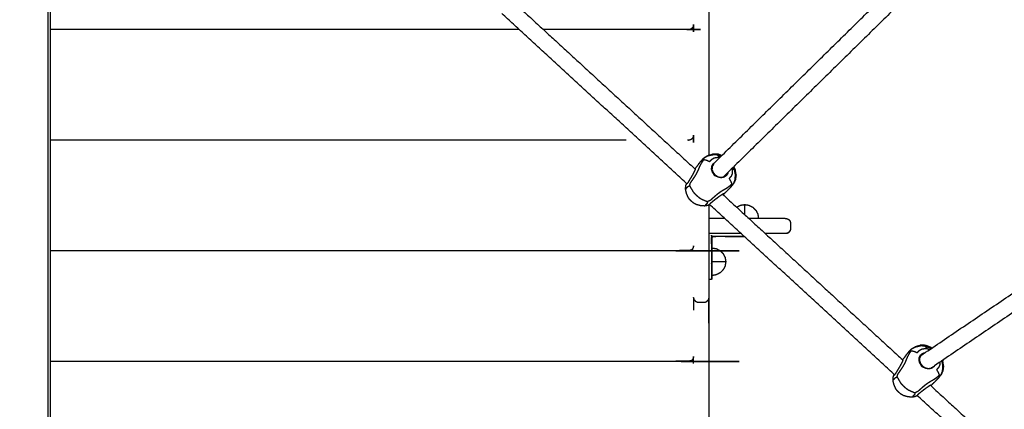
# Model space of a CAD drawing. Units: millimetres. Extents: x 101092 to 137833, y -67662 to -41019.
# Drawn here: x 131596 to 132561, y -46275 to -45894 of the extents above; entities that cross this region are included whole.
import ezdxf

# ---------------------------------------------------------------- set-up
doc = ezdxf.new("R2010")
doc.units = ezdxf.units.MM

msp = doc.modelspace()

# ---------------------------------------------------------------- linework, layer by layer
at = {"color": 7, "linetype": 'Continuous', "lineweight": 25}
for points, knots in [([(131621.25, -45598.49), (131621.5, -45598.49), (131621.75, -45598.49), (131623, -45598.49), (131624.25, -45598.49), (131625, -45598.49), (131625.75, -45598.49), (131626, -45598.49), (131626.25, -45598.49), (131626.25, -46178.49), (131626.25, -46758.49), (131626, -46758.49), (131625.75, -46758.49), (131625, -46758.49), (131624.25, -46758.49), (131623, -46758.49), (131621.75, -46758.49), (131620, -46758.49), (131618.25, -46758.49), (131566.25, -46758.49), (131514.25, -46758.49), (131512.5, -46758.49), (131510.75, -46758.49), (131509.5, -46758.49), (131508.25, -46758.49), (131507.5, -46758.49), (131506.75, -46758.49), (131506.5, -46758.49), (131506.25, -46758.49), (131506.25, -46178.49), (131506.25, -45598.49)], [18.858182, 18.858182, 18.858182, 19, 19, 20, 20, 21, 21, 22, 22, 23, 23, 24, 24, 25, 25, 26, 26, 27, 27, 28, 28, 29, 29, 30, 30, 31, 31, 32, 32, 32.999999, 32.999999, 32.999999]), ([(132271.25, -45585.68), (132271.25, -45592.09), (132271.25, -45598.49), (132271.25, -45812.6), (132271.25, -46026.7)], [2.9774168, 2.9774168, 2.9774168, 3, 3, 3.7545417, 3.7545417, 3.7545417]), ([(132271.25, -45585.68), (132271.25, -45592.09), (132271.25, -45598.49), (132271.25, -45812.6), (132271.25, -46026.7)], [2.9774168, 2.9774168, 2.9774168, 3, 3, 3.7545417, 3.7545417, 3.7545417]), ([(132256.26, -45898.87), (132256.07, -45899.7), (132255.88, -45900.53), (132255.71, -45900.93), (132255.55, -45901.34), (132255.09, -45901.94), (132254.63, -45902.54), (132253.85, -45903.02), (132253.07, -45903.49), (132252.16, -45903.66), (132251.26, -45903.83), (132180.21, -45903.83), (132109.16, -45903.83)], [0, 0, 0, 1, 1, 2, 2, 3, 3, 4, 4, 5, 5, 5.074394, 5.074394, 5.074394]), ([(132256.25, -46007.15), (132256.06, -46007.97), (132255.88, -46008.78), (132255.71, -46009.19), (132255.55, -46009.59), (132255.09, -46010.2), (132254.63, -46010.8), (132253.85, -46011.27), (132253.07, -46011.75), (132252.16, -46011.91), (132251.26, -46012.08), (132250.75, -46012.08), (132250.25, -46012.08)], [0.018161, 0.018161, 0.018161, 1, 1, 2, 2, 3, 3, 4, 4, 5, 5, 5.000527, 5.000527, 5.000527]), ([(132267.02, -46028.86), (132267.04, -46028.87), (132267.06, -46028.89), (132268.69, -46027.92), (132270.32, -46026.95), (132272.61, -46026.33), (132274.9, -46025.71), (132274.92, -46025.69), (132274.94, -46025.66)], [0, 0, 0, 1, 1, 2, 2, 3, 3, 4, 4, 4]), ([(132283.78, -46027.17), (132281.99, -46026.46), (132280.21, -46025.74), (132277.57, -46025.7), (132274.94, -46025.66)], [1.318361, 1.318361, 1.318361, 2, 2, 3, 3, 3]), ([(132283.78, -46027.17), (132281.99, -46026.46), (132280.21, -46025.74), (132277.57, -46025.7), (132274.94, -46025.66)], [1.318361, 1.318361, 1.318361, 2, 2, 3, 3, 3]), ([(132279.97, -46026.65), (132279.97, -46026.61), (132279.97, -46026.57), (132280.06, -46026.2), (132280.14, -46025.82), (132280.17, -46025.78), (132280.21, -46025.74)], [29.960698, 29.960698, 29.960698, 30, 30, 31, 31, 32, 32, 32]), ([(132248.42, -46059.86), (132248.81, -46059.49), (132249.21, -46059.12), (132249.93, -46058.22), (132250.65, -46057.33), (132251.49, -46057), (132252.33, -46056.67), (132252.68, -46055.39), (132253.03, -46054.11), (132253.89, -46052.86), (132254.75, -46051.6), (132255.71, -46050.21), (132256.68, -46048.81), (132257.61, -46047.37), (132258.54, -46045.93), (132259.29, -46044.54), (132260.05, -46043.14), (132260.63, -46041.9), (132261.21, -46040.66), (132261.6, -46039.69), (132261.99, -46038.71), (132262.44, -46037.68), (132262.89, -46036.65), (132263.66, -46035.23), (132264.43, -46033.82), (132265.4, -46032.37), (132266.37, -46030.92), (132267.77, -46031.28), (132269.18, -46031.64), (132270.64, -46032.28), (132272.11, -46032.92), (132273.09, -46031.83), (132274.07, -46030.74), (132275.28, -46030.02), (132276.49, -46029.29), (132277.92, -46029.06), (132279.35, -46028.83), (132280.43, -46028.8), (132281.52, -46028.76), (132281.09, -46028.13), (132280.66, -46027.51), (132280.29, -46027.07), (132279.92, -46026.63)], [0, 0, 0, 1, 1, 2, 2, 3, 3, 4, 4, 5, 5, 6, 6, 7, 7, 8, 8, 9, 9, 10, 10, 11, 11, 12, 12, 13, 13, 14, 14, 15, 15, 16, 16, 17, 17, 18, 18, 19, 19, 20, 20, 21, 21, 21]), ([(132263.52, -46032.45), (132264.07, -46031.91), (132264.61, -46031.38), (132265.8, -46030.17), (132266.99, -46028.97)], [-1, -1, -1, 0, 0, 1, 1, 1]), ([(132263.83, -46032.14), (132264.06, -46031.87), (132264.28, -46031.59), (132265.65, -46030.22), (132267.02, -46028.86)], [1.848553, 1.848553, 1.848553, 2, 2, 3, 3, 3]), ([(132270, -46027.3), (132270.65, -46027.16), (132271.29, -46027.02), (132273.27, -46026.61), (132275.25, -46026.2), (132274.8, -46026.27), (132274.34, -46026.34), (132272.17, -46026.82), (132270, -46027.3)], [-1, -1, -1, 0, 0, 1, 1, 2, 2, 3, 3, 3]), ([(132274.26, -46040.77), (132274.05, -46040.55), (132273.84, -46040.34), (132273.98, -46038.94), (132274.12, -46037.54), (132274.78, -46036.32), (132275.43, -46035.09), (132276.07, -46034.6), (132276.71, -46034.12)], [-0.999141, -0.999141, -0.999141, 0, 0, 1, 1, 2, 2, 2.569248, 2.569248, 2.569248]), ([(132275.74, -46035.53), (132275.09, -46036.74), (132274.44, -46037.95), (132274.35, -46039.36), (132274.26, -46040.77)], [-6, -6, -6, -5, -5, -4.000142, -4.000142, -4.000142]), ([(132282.95, -46027.98), (132281.44, -46027.31), (132279.92, -46026.63), (132277.59, -46026.41), (132275.25, -46026.2)], [1.382097, 1.382097, 1.382097, 2, 2, 3, 3, 3]), ([(132257.98, -46040.12), (132257.82, -46040.57), (132257.67, -46041.02), (132257.24, -46041.96), (132256.8, -46042.89), (132256.16, -46044.14), (132255.51, -46045.38), (132254.72, -46046.76), (132253.92, -46048.13), (132253.09, -46049.5), (132252.27, -46050.86), (132251.55, -46052.06), (132250.83, -46053.26), (132250.27, -46054.03), (132249.71, -46054.8)], [-1, -1, -1, 0, 0, 1, 1, 2, 2, 3, 3, 4, 4, 5, 5, 6, 6, 6]), ([(132260.74, -46035.91), (132259.24, -46037.87), (132257.75, -46039.83), (132257.65, -46039.97), (132257.55, -46040.12)], [-1, -1, -1, 0, 0, 0.120155, 0.120155, 0.120155]), ([(132293.98, -46039.77), (132294.08, -46040.85), (132294.18, -46041.93), (132294.13, -46043.38), (132294.08, -46044.82), (132293.51, -46046.11), (132292.94, -46047.41), (132291.98, -46048.51), (132291.02, -46049.62), (132291.84, -46050.99), (132292.66, -46052.37), (132293.19, -46053.72), (132293.72, -46055.07), (132292.4, -46056.21), (132291.08, -46057.35), (132289.77, -46058.29), (132288.46, -46059.23), (132287.49, -46059.81), (132286.52, -46060.38), (132285.6, -46060.89), (132284.68, -46061.39), (132283.53, -46062.12), (132282.37, -46062.85), (132281.08, -46063.77), (132279.79, -46064.7), (132278.47, -46065.8), (132277.16, -46066.9), (132275.89, -46068.03), (132274.63, -46069.16), (132273.49, -46070.17), (132272.35, -46071.18), (132271.13, -46071.68), (132269.9, -46072.19)], [0, 0, 0, 1, 1, 2, 2, 3, 3, 4, 4, 5, 5, 6, 6, 7, 7, 8, 8, 9, 9, 10, 10, 11, 11, 12, 12, 13, 13, 14, 14, 15, 15, 16, 16, 16]), ([(132283.45, -46048.82), (132282.03, -46048.58), (132280.61, -46048.34), (132278.69, -46047.52), (132276.77, -46046.7), (132275.72, -46044.9), (132274.67, -46043.1), (132274.25, -46041.72), (132273.84, -46040.34)], [0, 0, 0, 1, 1, 2, 2, 3, 3, 4, 4, 4]), ([(132274.45, -46041.26), (132274.89, -46042.43), (132275.33, -46043.59), (132276.34, -46044.82), (132277.35, -46046.04), (132278.69, -46046.9), (132280.03, -46047.75), (132281.5, -46048.1), (132282.96, -46048.46), (132284.35, -46048.19), (132285.74, -46047.93), (132286.86, -46047.13), (132287.99, -46046.34)], [-3.827182, -3.827182, -3.827182, -3, -3, -2, -2, -1, -1, 0, 0, 1, 1, 2, 2, 2]), ([(132289.96, -46043.53), (132289.92, -46043.84), (132289.88, -46044.15), (132289.17, -46045.37), (132288.45, -46046.59), (132287.32, -46047.39), (132286.19, -46048.19), (132284.82, -46048.51), (132283.45, -46048.82), (132283.21, -46048.64), (132282.96, -46048.46)], [0.788825, 0.788825, 0.788825, 1, 1, 2, 2, 3, 3, 4, 4, 5, 5, 5]), ([(132293.91, -46039.65), (132293.94, -46039.71), (132293.98, -46039.77), (132294.66, -46040.12), (132295.34, -46040.47), (132295.81, -46040.78), (132296.29, -46041.09)], [3.960667, 3.960667, 3.960667, 4, 4, 5, 5, 6, 6, 6]), ([(132297.3, -46045.67), (132296.8, -46043.38), (132296.29, -46041.09), (132295.58, -46039.9), (132294.86, -46038.72)], [-3, -3, -3, -2, -2, -1.484124, -1.484124, -1.484124]), ([(132297.87, -46045.91), (132297.51, -46043.3), (132297.14, -46040.69), (132296.39, -46039.33), (132295.63, -46037.96)], [-3, -3, -3, -2, -2, -1.446311, -1.446311, -1.446311]), ([(132297.87, -46045.91), (132297.51, -46043.3), (132297.14, -46040.69), (132296.39, -46039.33), (132295.63, -46037.96)], [-3, -3, -3, -2, -2, -1.446311, -1.446311, -1.446311]), ([(132297.14, -46040.69), (132297.11, -46040.73), (132297.07, -46040.77), (132296.71, -46040.9), (132296.35, -46041.03), (132296.31, -46041.04), (132296.27, -46041.05)], [8, 8, 8, 9, 9, 10, 10, 10.039389, 10.039389, 10.039389]), ([(132248.55, -46056.91), (132248.86, -46056.02), (132249.17, -46055.13), (132249.26, -46054.72), (132249.35, -46054.32)], [1, 1, 1, 2, 2, 2.79387, 2.79387, 2.79387]), ([(132249.5, -46054.93), (132249.34, -46055.03), (132249.17, -46055.13), (132249.44, -46054.96), (132249.71, -46054.8)], [1.387509, 1.387509, 1.387509, 2, 2, 3, 3, 3]), ([(132295.57, -46054.21), (132294.53, -46055.54), (132293.48, -46056.87), (132293.01, -46057.48), (132292.55, -46058.09)], [1, 1, 1, 2, 2, 3, 3, 3]), ([(132292.81, -46057.74), (132293.06, -46057.48), (132293.31, -46057.22), (132294.5, -46055.69), (132295.68, -46054.16)], [1.846965, 1.846965, 1.846965, 2, 2, 3, 3, 3]), ([(132292.81, -46057.74), (132293.06, -46057.48), (132293.31, -46057.22), (132294.5, -46055.69), (132295.68, -46054.16)], [1.846965, 1.846965, 1.846965, 2, 2, 3, 3, 3]), ([(132297.87, -46045.91), (132297.85, -46045.94), (132297.83, -46045.96), (132297.5, -46048.31), (132297.17, -46050.66), (132296.41, -46052.4), (132295.64, -46054.13), (132295.66, -46054.15), (132295.68, -46054.16)], [2, 2, 2, 3, 3, 4, 4, 5, 5, 6, 6, 6]), ([(132297.3, -46045.67), (132297.14, -46047.69), (132296.97, -46049.7), (132296.91, -46050.36), (132296.85, -46051.02), (132297.06, -46048.81), (132297.27, -46046.59), (132297.29, -46046.13), (132297.3, -46045.67)], [-1, -1, -1, 0, 0, 1, 1, 2, 2, 3, 3, 3]), ([(132270.12, -46075.97), (132268.67, -46076.22), (132267.22, -46076.46), (132266.69, -46076.45), (132266.16, -46076.43), (132264.58, -46076.28), (132263, -46076.14), (132260.88, -46075.56), (132258.77, -46074.99), (132257.48, -46074.27), (132256.18, -46073.56), (132255.3, -46072.79), (132254.42, -46072.01), (132253.54, -46071.23), (132252.66, -46070.45), (132251.79, -46069.26), (132250.93, -46068.06), (132250.1, -46066.03), (132249.26, -46064.01), (132248.92, -46062.46), (132248.58, -46060.91), (132248.5, -46060.38), (132248.42, -46059.86), (132248.48, -46058.39), (132248.55, -46056.91)], [0, 0, 0, 1, 1, 2, 2, 3, 3, 4, 4, 5, 5, 6, 6, 7, 7, 8, 8, 9, 9, 10, 10, 11, 11, 12, 12, 12]), ([(132252.33, -46056.67), (132252.99, -46057.85), (132253.66, -46059.03), (132254.73, -46060.79), (132255.8, -46062.55), (132256.74, -46063.65), (132257.69, -46064.76), (132258.57, -46065.54), (132259.45, -46066.32), (132260.33, -46067.09), (132261.21, -46067.87), (132262.42, -46068.67), (132263.64, -46069.47), (132265.52, -46070.32), (132267.39, -46071.16), (132268.65, -46071.67), (132269.9, -46072.19), (132269.68, -46073.06), (132269.45, -46073.93), (132268.65, -46074.76), (132267.86, -46075.59), (132267.54, -46076.02), (132267.22, -46076.46)], [0, 0, 0, 1, 1, 2, 2, 3, 3, 4, 4, 5, 5, 6, 6, 7, 7, 8, 8, 9, 9, 10, 10, 11, 11, 11]), ([(132285.62, -46064.53), (132285.19, -46064.74), (132284.77, -46064.95), (132283.89, -46065.5), (132283.02, -46066.04), (132281.86, -46066.84), (132280.71, -46067.63), (132279.44, -46068.59), (132278.17, -46069.55), (132276.92, -46070.54), (132275.67, -46071.52), (132274.57, -46072.39), (132273.47, -46073.26), (132272.78, -46073.9), (132272.08, -46074.55)], [-1, -1, -1, 0, 0, 1, 1, 2, 2, 3, 3, 4, 4, 5, 5, 6, 6, 6]), ([(132289.46, -46061.28), (132287.7, -46063), (132285.94, -46064.72), (132285.53, -46065.08), (132285.12, -46065.45)], [-1, -1, -1, 0, 0, 0.367813, 0.367813, 0.367813]), ([(132289.46, -46061.28), (132287.7, -46063), (132285.94, -46064.72), (132285.53, -46065.08), (132285.12, -46065.45)], [-1, -1, -1, 0, 0, 0.367813, 0.367813, 0.367813]), ([(132271.95, -46075.08), (132271.89, -46075.1), (132271.82, -46075.12), (132270.97, -46075.55), (132270.12, -46075.97)], [0.865953, 0.865953, 0.865953, 1, 1, 2, 2, 2]), ([(132272.08, -46074.55), (132271.95, -46074.84), (132271.82, -46075.12), (132271.9, -46074.95), (132271.97, -46074.78)], [0, 0, 0, 1, 1, 1.609891, 1.609891, 1.609891]), ([(132298.32, -46077.57), (132300.2, -46076.61), (132302.08, -46075.65), (132304.16, -46075.32), (132306.25, -46074.99), (132308.34, -46075.32), (132310.42, -46075.65), (132312.3, -46076.61), (132314.19, -46077.57), (132315.68, -46079.06), (132317.17, -46080.56), (132318.13, -46082.44), (132319.09, -46084.32), (132319.37, -46086.11), (132319.66, -46087.9), (132319.4, -46088.2), (132319.14, -46088.49)], [-1.999175, -1.999175, -1.999175, -1, -1, 0, 0, 1, 1, 2, 2, 3, 3, 4, 4, 5, 5, 6, 6, 6]), ([(132298.32, -46077.57), (132300.2, -46076.61), (132302.08, -46075.65), (132304.16, -46075.32), (132306.25, -46074.99), (132308.34, -46075.32), (132310.42, -46075.65), (132312.3, -46076.61), (132314.19, -46077.57), (132315.68, -46079.06), (132317.17, -46080.56), (132318.13, -46082.44), (132319.09, -46084.32), (132319.37, -46086.11), (132319.66, -46087.9), (132319.4, -46088.2), (132319.14, -46088.49)], [-1.999175, -1.999175, -1.999175, -1, -1, 0, 0, 1, 1, 2, 2, 3, 3, 4, 4, 5, 5, 6, 6, 6]), ([(132306.25, -46074.99), (132306.25, -46075.32), (132306.25, -46075.65), (132306.25, -46076.61), (132306.25, -46077.57), (132306.25, -46079.06), (132306.25, -46080.56), (132306.25, -46082.44), (132306.25, -46084.32), (132306.25, -46084.59), (132306.25, -46084.85)], [0, 0, 0, 1, 1, 2, 2, 3, 3, 4, 4, 4.149398, 4.149398, 4.149398]), ([(132310.21, -46088.49), (132310.66, -46088.49), (132311.11, -46088.49), (132314.1, -46088.49), (132317.08, -46088.49), (132319.87, -46088.49), (132322.65, -46088.49), (132325.2, -46088.49), (132327.76, -46088.49), (132330.06, -46088.49), (132332.35, -46088.49), (132334.37, -46088.49), (132336.38, -46088.49), (132338.09, -46088.49), (132339.79, -46088.49), (132341.17, -46088.49), (132342.54, -46088.49), (132343.55, -46088.49), (132344.56, -46088.49), (132345.19, -46088.49), (132345.81, -46088.49), (132346.77, -46088.68), (132347.72, -46088.86), (132347.94, -46088.86), (132348.17, -46088.86), (132348.98, -46089.41), (132349.79, -46089.96), (132350.33, -46090.76), (132350.88, -46091.57), (132351.07, -46092.53), (132351.25, -46093.49), (132351.25, -46095.99), (132351.25, -46098.49), (132351.07, -46099.45), (132350.88, -46100.41)], [-9.142647, -9.142647, -9.142647, -9, -9, -8, -8, -7, -7, -6, -6, -5, -5, -4, -4, -3, -3, -2, -2, -1, -1, 0, 0, 1, 1, 2, 2, 3, 3, 4, 4, 5, 5, 6, 6, 7, 7, 7]), ([(132350.88, -46100.41), (132350.33, -46101.22), (132349.79, -46102.03), (132348.98, -46102.58), (132348.17, -46103.13), (132347.94, -46103.13), (132347.72, -46103.13), (132346.77, -46103.31), (132345.81, -46103.49), (132345.19, -46103.49), (132344.56, -46103.49), (132343.55, -46103.49), (132342.54, -46103.49), (132341.17, -46103.49), (132339.79, -46103.49), (132338.09, -46103.49), (132336.38, -46103.49), (132334.37, -46103.49), (132332.35, -46103.49), (132330.06, -46103.49), (132327.76, -46103.49), (132327.15, -46103.49), (132326.54, -46103.49)], [-39, -39, -39, -38, -38, -37, -37, -36, -36, -35, -35, -34, -34, -33, -33, -32, -32, -31, -31, -30, -30, -29, -29, -28.76147, -28.76147, -28.76147]), ([(132350.88, -46100.41), (132350.33, -46101.22), (132349.79, -46102.03), (132348.98, -46102.58), (132348.17, -46103.13), (132347.94, -46103.13), (132347.72, -46103.13), (132346.77, -46103.31), (132345.81, -46103.49), (132345.19, -46103.49), (132344.56, -46103.49), (132343.55, -46103.49), (132342.54, -46103.49), (132341.17, -46103.49), (132339.79, -46103.49), (132338.09, -46103.49), (132336.38, -46103.49), (132334.37, -46103.49), (132332.35, -46103.49), (132330.06, -46103.49), (132327.76, -46103.49), (132327.15, -46103.49), (132326.54, -46103.49)], [-39, -39, -39, -38, -38, -37, -37, -36, -36, -35, -35, -34, -34, -33, -33, -32, -32, -31, -31, -30, -30, -29, -29, -28.76147, -28.76147, -28.76147]), ([(132348.17, -46103.13), (132348.98, -46102.58), (132349.79, -46102.03), (132350.33, -46101.22), (132350.88, -46100.41)], [52, 52, 52, 53, 53, 54, 54, 54]), ([(132348.17, -46103.13), (132348.98, -46102.58), (132349.79, -46102.03), (132350.33, -46101.22), (132350.88, -46100.41)], [52, 52, 52, 53, 53, 54, 54, 54]), ([(132302.89, -46103.49), (132300.52, -46103.49), (132298.15, -46103.49), (132294.62, -46103.49), (132291.09, -46103.49), (132281.17, -46103.49), (132271.25, -46103.49)], [-24.714188, -24.714188, -24.714188, -24, -24, -23, -23, -22, -22, -22]), ([(132306.15, -46106.49), (132290.5, -46106.49), (132274.85, -46106.49), (132274.55, -46106.79), (132274.25, -46107.09), (132274.25, -46119.28), (132274.25, -46131.47), (132274.25, -46132.51), (132274.25, -46133.55), (132274.25, -46134.54), (132274.25, -46135.53), (132274.25, -46136.47), (132274.25, -46137.42), (132274.25, -46138.31), (132274.25, -46139.2), (132274.25, -46140.03), (132274.25, -46140.86), (132274.25, -46141.62), (132274.25, -46142.38), (132274.25, -46143.06), (132274.25, -46143.75), (132274.25, -46144.35), (132274.25, -46144.95), (132274.25, -46145.46), (132274.25, -46145.97), (132274.25, -46146.38), (132274.25, -46146.79), (132274.25, -46147.09), (132274.25, -46147.39), (132274.25, -46147.58), (132274.25, -46147.76), (132274.25, -46147.83), (132274.25, -46147.89), (132273.95, -46148.19), (132273.65, -46148.49), (132272.45, -46148.49), (132271.25, -46148.49)], [60.018091, 60.018091, 60.018091, 61, 61, 62, 62, 63, 63, 64, 64, 65, 65, 66, 66, 67, 67, 68, 68, 69, 69, 70, 70, 71, 71, 72, 72, 73, 73, 74, 74, 75, 75, 76, 76, 77, 77, 78, 78, 78]), ([(132306.15, -46106.49), (132290.5, -46106.49), (132274.85, -46106.49), (132274.55, -46106.79), (132274.25, -46107.09), (132274.25, -46119.28), (132274.25, -46131.47), (132274.25, -46132.51), (132274.25, -46133.55), (132274.25, -46134.54), (132274.25, -46135.53), (132274.25, -46136.47), (132274.25, -46137.42), (132274.25, -46138.31), (132274.25, -46139.2), (132274.25, -46140.03), (132274.25, -46140.86), (132274.25, -46141.62), (132274.25, -46142.38), (132274.25, -46143.06), (132274.25, -46143.75), (132274.25, -46144.35), (132274.25, -46144.95), (132274.25, -46145.46), (132274.25, -46145.97), (132274.25, -46146.38), (132274.25, -46146.79), (132274.25, -46147.09), (132274.25, -46147.39), (132274.25, -46147.58), (132274.25, -46147.76), (132274.25, -46147.83), (132274.25, -46147.89), (132273.95, -46148.19), (132273.65, -46148.49), (132272.45, -46148.49), (132271.25, -46148.49)], [60.018091, 60.018091, 60.018091, 61, 61, 62, 62, 63, 63, 64, 64, 65, 65, 66, 66, 67, 67, 68, 68, 69, 69, 70, 70, 71, 71, 72, 72, 73, 73, 74, 74, 75, 75, 76, 76, 77, 77, 78, 78, 78]), ([(132274.25, -46107.09), (132273.95, -46106.49), (132273.65, -46105.89), (132273.65, -46118.69), (132273.65, -46131.49), (132273.65, -46132.56), (132273.65, -46133.62), (132273.65, -46134.65), (132273.65, -46135.68), (132273.65, -46136.65), (132273.65, -46137.63), (132273.65, -46138.56), (132273.65, -46139.48), (132273.65, -46140.34), (132273.65, -46141.2), (132273.65, -46141.99), (132273.65, -46142.78), (132273.65, -46143.49), (132273.65, -46144.2), (132273.65, -46144.82), (132273.65, -46145.44), (132273.65, -46145.97), (132273.65, -46146.5), (132273.65, -46146.92), (132273.65, -46147.35), (132273.65, -46147.66), (132273.65, -46147.97), (132273.65, -46148.17), (132273.65, -46148.36), (132273.65, -46148.43), (132273.65, -46148.49)], [0, 0, 0, 1, 1, 2, 2, 3, 3, 4, 4, 5, 5, 6, 6, 7, 7, 8, 8, 9, 9, 10, 10, 11, 11, 12, 12, 13, 13, 14, 14, 15, 15, 15]), ([(132256.25, -46115.37), (132256.06, -46116.2), (132255.87, -46117.03), (132255.71, -46117.44), (132255.55, -46117.85), (132255.09, -46118.45), (132254.62, -46119.05), (132253.84, -46119.52), (132253.06, -46120), (132252.16, -46120.17), (132251.25, -46120.33), (131938.75, -46120.33), (131626.25, -46120.33)], [0, 0, 0, 1, 1, 2, 2, 3, 3, 4, 4, 5, 5, 5.327229, 5.327229, 5.327229]), ([(132274.25, -46118.1), (132274.55, -46117.84), (132274.84, -46117.59), (132276.63, -46117.87), (132278.42, -46118.15), (132280.3, -46119.11), (132282.19, -46120.07), (132283.68, -46121.56), (132285.17, -46123.06), (132286.13, -46124.94), (132287.09, -46126.82), (132287.42, -46128.91), (132287.75, -46130.99), (132287.42, -46133.08), (132287.09, -46135.16), (132286.13, -46137.05), (132285.17, -46138.93), (132283.68, -46140.42), (132282.19, -46141.91), (132280.3, -46142.87), (132278.42, -46143.83), (132276.63, -46144.11), (132274.84, -46144.4), (132274.55, -46144.14), (132274.25, -46143.88)], [-6, -6, -6, -5, -5, -4, -4, -3, -3, -2, -2, -1, -1, 0, 0, 1, 1, 2, 2, 3, 3, 4, 4, 5, 5, 6, 6, 6]), ([(132274.25, -46118.1), (132274.55, -46117.84), (132274.84, -46117.59), (132276.63, -46117.87), (132278.42, -46118.15), (132280.3, -46119.11), (132282.19, -46120.07), (132283.68, -46121.56), (132285.17, -46123.06), (132286.13, -46124.94), (132287.09, -46126.82), (132287.42, -46128.91), (132287.75, -46130.99), (132287.42, -46133.08), (132287.09, -46135.16), (132286.13, -46137.05), (132285.17, -46138.93), (132283.68, -46140.42), (132282.19, -46141.91), (132280.3, -46142.87), (132278.42, -46143.83), (132276.63, -46144.11), (132274.84, -46144.4), (132274.55, -46144.14), (132274.25, -46143.88)], [-6, -6, -6, -5, -5, -4, -4, -3, -3, -2, -2, -1, -1, 0, 0, 1, 1, 2, 2, 3, 3, 4, 4, 5, 5, 6, 6, 6]), ([(132287.75, -46130.99), (132287.42, -46130.99), (132287.09, -46130.99), (132286.13, -46130.99), (132285.17, -46130.99), (132283.68, -46130.99), (132282.19, -46130.99), (132280.3, -46130.99), (132278.42, -46130.99), (132276.63, -46130.99), (132274.84, -46130.99)], [0, 0, 0, 1, 1, 2, 2, 3, 3, 4, 4, 5, 5, 5]), ([(132271.25, -46185.98), (132271.25, -46185.99), (132271.25, -46185.99), (132271.25, -46358.53), (132271.25, -46531.07), (132271.25, -46538.29), (132271.25, -46545.51), (132271.25, -46552.27), (132271.25, -46559.02), (132271.25, -46565.27), (132271.25, -46571.51), (132271.25, -46577.22), (132271.25, -46582.93), (132271.25, -46588.1), (132271.25, -46593.27), (132271.25, -46597.88), (132271.25, -46602.49), (132271.25, -46606.53), (132271.25, -46610.57), (132271.25, -46614.02), (132271.25, -46617.47), (132271.25, -46620.32), (132271.25, -46623.18), (132271.25, -46625.41), (132271.25, -46627.65), (132271.25, -46629.27), (132271.25, -46630.88), (132271.25, -46631.86), (132271.25, -46632.84), (132271.25, -46632.83), (132271.25, -46632.83)], [-1.006546, -1.006546, -1.006546, -1, -1, 0, 0, 1, 1, 2, 2, 3, 3, 4, 4, 5, 5, 6, 6, 7, 7, 8, 8, 9, 9, 10, 10, 11, 11, 12, 12, 12.004328, 12.004328, 12.004328]), ([(132271.25, -46185.98), (132271.25, -46185.99), (132271.25, -46185.99), (132271.25, -46358.53), (132271.25, -46531.07), (132271.25, -46538.29), (132271.25, -46545.51), (132271.25, -46552.27), (132271.25, -46559.02), (132271.25, -46565.27), (132271.25, -46571.51), (132271.25, -46577.22), (132271.25, -46582.93), (132271.25, -46588.1), (132271.25, -46593.27), (132271.25, -46597.88), (132271.25, -46602.49), (132271.25, -46606.53), (132271.25, -46610.57), (132271.25, -46614.02), (132271.25, -46617.47), (132271.25, -46620.32), (132271.25, -46623.18), (132271.25, -46625.41), (132271.25, -46627.65), (132271.25, -46629.27), (132271.25, -46630.88), (132271.25, -46631.86), (132271.25, -46632.84), (132271.25, -46632.83), (132271.25, -46632.83)], [-1.006546, -1.006546, -1.006546, -1, -1, 0, 0, 1, 1, 2, 2, 3, 3, 4, 4, 5, 5, 6, 6, 7, 7, 8, 8, 9, 9, 10, 10, 11, 11, 12, 12, 12.004328, 12.004328, 12.004328]), ([(132271.25, -46165.99), (132271.25, -46173.49), (132271.25, -46180.99), (132271.25, -46467.24), (132271.25, -46753.49), (132271.07, -46754.45), (132270.88, -46755.41), (132270.33, -46756.22), (132269.79, -46757.03), (132268.98, -46757.58), (132268.17, -46758.13)], [-0.124983, -0.124983, -0.124983, 0, 0, 1, 1, 2, 2, 3, 3, 3.999663, 3.999663, 3.999663]), ([(132271.25, -46165.99), (132271.25, -46173.49), (132271.25, -46180.99), (132271.25, -46467.24), (132271.25, -46753.49), (132271.07, -46754.45), (132270.88, -46755.41), (132270.33, -46756.22), (132269.79, -46757.03), (132268.98, -46757.58), (132268.17, -46758.13)], [-0.124983, -0.124983, -0.124983, 0, 0, 1, 1, 2, 2, 3, 3, 3.999663, 3.999663, 3.999663]), ([(132256.84, -46168.36), (132256.74, -46167.65), (132256.63, -46166.95), (132256.44, -46166.47), (132256.25, -46166)], [-1, -1, -1, 0, 0, 0.998822, 0.998822, 0.998822]), ([(132258.56, -46170.21), (132258.23, -46169.74), (132257.89, -46169.28), (132257.37, -46168.82), (132256.84, -46168.36)], [-1, -1, -1, 0, 0, 1, 1, 1]), ([(132268.94, -46170.21), (132268.29, -46170.5), (132267.65, -46170.79), (132266.95, -46170.89), (132266.25, -46170.99), (132263.75, -46170.99), (132261.25, -46170.99), (132260.55, -46170.89), (132259.85, -46170.79), (132259.21, -46170.5), (132258.56, -46170.21)], [0, 0, 0, 1, 1, 2, 2, 3, 3, 4, 4, 5, 5, 5]), ([(132270.65, -46168.36), (132270.13, -46168.82), (132269.61, -46169.28), (132269.27, -46169.74), (132268.94, -46170.21)], [1, 1, 1, 2, 2, 3, 3, 3]), ([(132271.25, -46165.99), (132271.06, -46166.47), (132270.87, -46166.95), (132270.76, -46167.65), (132270.65, -46168.36)], [1, 1, 1, 2, 2, 3, 3, 3]), ([(132451.62, -46246.93), (132452.01, -46246.56), (132452.41, -46246.19), (132453.13, -46245.3), (132453.85, -46244.41), (132454.69, -46244.07), (132455.52, -46243.74), (132455.87, -46242.47), (132456.23, -46241.19), (132457.09, -46239.93), (132457.95, -46238.68), (132458.91, -46237.28), (132459.87, -46235.89), (132460.8, -46234.45), (132461.73, -46233.01), (132462.49, -46231.61), (132463.25, -46230.22), (132463.83, -46228.98), (132464.41, -46227.74), (132464.8, -46226.76), (132465.18, -46225.79), (132465.64, -46224.76), (132466.09, -46223.72), (132466.86, -46222.31), (132467.62, -46220.89), (132468.6, -46219.44), (132469.57, -46217.99), (132470.97, -46218.35), (132472.38, -46218.71), (132473.84, -46219.35), (132475.31, -46220), (132476.29, -46218.91), (132477.27, -46217.82), (132478.48, -46217.09), (132479.69, -46216.37), (132481.12, -46216.14), (132482.54, -46215.91), (132483.63, -46215.87), (132484.72, -46215.84), (132484.29, -46215.21), (132483.86, -46214.58), (132483.49, -46214.14), (132483.12, -46213.71)], [0, 0, 0, 1, 1, 2, 2, 3, 3, 4, 4, 5, 5, 6, 6, 7, 7, 8, 8, 9, 9, 10, 10, 11, 11, 12, 12, 13, 13, 14, 14, 15, 15, 16, 16, 17, 17, 18, 18, 19, 19, 20, 20, 21, 21, 21]), ([(132466.72, -46219.53), (132467.26, -46218.99), (132467.81, -46218.45), (132469, -46217.25), (132470.19, -46216.04)], [-1, -1, -1, 0, 0, 1, 1, 1]), ([(132466.72, -46219.53), (132467.26, -46218.99), (132467.81, -46218.45), (132469, -46217.25), (132470.19, -46216.04)], [-1, -1, -1, 0, 0, 1, 1, 1]), ([(132467.02, -46219.23), (132467.25, -46218.94), (132467.48, -46218.66), (132468.85, -46217.3), (132470.22, -46215.93)], [1.846914, 1.846914, 1.846914, 2, 2, 3, 3, 3]), ([(132467.02, -46219.23), (132467.25, -46218.94), (132467.48, -46218.66), (132468.85, -46217.3), (132470.22, -46215.93)], [1.846914, 1.846914, 1.846914, 2, 2, 3, 3, 3]), ([(132470.22, -46215.93), (132470.24, -46215.95), (132470.26, -46215.96), (132471.89, -46214.99), (132473.51, -46214.02), (132475.8, -46213.4), (132478.1, -46212.78), (132478.12, -46212.76), (132478.14, -46212.74)], [0, 0, 0, 1, 1, 2, 2, 3, 3, 4, 4, 4]), ([(132473.2, -46214.38), (132473.84, -46214.24), (132474.49, -46214.1), (132476.47, -46213.69), (132478.45, -46213.27), (132477.99, -46213.35), (132477.54, -46213.42), (132475.37, -46213.9), (132473.2, -46214.38)], [-1, -1, -1, 0, 0, 1, 1, 2, 2, 3, 3, 3]), ([(132489.49, -46215.54), (132489.07, -46215.23), (132488.64, -46214.92), (132486.02, -46213.87), (132483.41, -46212.81), (132480.77, -46212.78), (132478.14, -46212.74)], [0.824603, 0.824603, 0.824603, 1, 1, 2, 2, 3, 3, 3]), ([(132489.49, -46215.54), (132489.07, -46215.23), (132488.64, -46214.92), (132486.02, -46213.87), (132483.41, -46212.81), (132480.77, -46212.78), (132478.14, -46212.74)], [0.824603, 0.824603, 0.824603, 1, 1, 2, 2, 3, 3, 3]), ([(132488.48, -46216.23), (132488.25, -46216.06), (132488.03, -46215.89), (132485.57, -46214.8), (132483.12, -46213.71), (132480.79, -46213.49), (132478.45, -46213.27)], [0.903773, 0.903773, 0.903773, 1, 1, 2, 2, 3, 3, 3]), ([(132483.16, -46213.73), (132483.17, -46213.69), (132483.17, -46213.65), (132483.25, -46213.27), (132483.34, -46212.89), (132483.37, -46212.85), (132483.41, -46212.81)], [29.960251, 29.960251, 29.960251, 30, 30, 31, 31, 32, 32, 32]), ([(132256.25, -46223.63), (132256.06, -46224.46), (132255.87, -46225.28), (132255.71, -46225.69), (132255.55, -46226.1), (132255.09, -46226.7), (132254.62, -46227.3), (132253.84, -46227.78), (132253.06, -46228.25), (132252.16, -46228.42), (132251.25, -46228.58), (131938.75, -46228.58), (131626.25, -46228.58)], [0, 0, 0, 1, 1, 2, 2, 3, 3, 4, 4, 5, 5, 5.327228, 5.327228, 5.327228]), ([(132461.18, -46227.2), (132461.02, -46227.65), (132460.87, -46228.1), (132460.43, -46229.03), (132460, -46229.97), (132459.36, -46231.21), (132458.71, -46232.46), (132457.91, -46233.83), (132457.12, -46235.21), (132456.29, -46236.57), (132455.47, -46237.93), (132454.75, -46239.13), (132454.02, -46240.33), (132453.47, -46241.1), (132452.91, -46241.88)], [-1, -1, -1, 0, 0, 1, 1, 2, 2, 3, 3, 4, 4, 5, 5, 6, 6, 6]), ([(132463.93, -46222.99), (132462.44, -46224.95), (132460.95, -46226.9), (132460.94, -46226.92), (132460.93, -46226.93)], [-1, -1, -1, 0, 0, 0.01195, 0.01195, 0.01195]), ([(132463.93, -46222.99), (132462.44, -46224.95), (132460.95, -46226.9), (132460.94, -46226.92), (132460.93, -46226.93)], [-1, -1, -1, 0, 0, 0.01195, 0.01195, 0.01195]), ([(132477.46, -46227.85), (132477.25, -46227.63), (132477.03, -46227.41), (132477.18, -46226.01), (132477.32, -46224.62), (132477.98, -46223.39), (132478.63, -46222.17), (132479.75, -46221.31), (132480.87, -46220.45), (132481.97, -46220.17), (132483.07, -46219.89)], [-1, -1, -1, 0, 0, 1, 1, 2, 2, 3, 3, 3.761294, 3.761294, 3.761294]), ([(132486.64, -46235.9), (132485.22, -46235.66), (132483.8, -46235.42), (132481.89, -46234.59), (132479.97, -46233.77), (132478.92, -46231.97), (132477.87, -46230.17), (132477.45, -46228.79), (132477.03, -46227.41)], [0, 0, 0, 1, 1, 2, 2, 3, 3, 4, 4, 4]), ([(132478.94, -46222.6), (132478.29, -46223.81), (132477.64, -46225.03), (132477.55, -46226.44), (132477.46, -46227.85), (132477.55, -46228.09), (132477.64, -46228.33)], [-6, -6, -6, -5, -5, -4, -4, -3.827182, -3.827182, -3.827182]), ([(132477.64, -46228.33), (132478.08, -46229.5), (132478.53, -46230.67), (132479.54, -46231.89), (132480.55, -46233.12), (132481.89, -46233.97), (132483.23, -46234.82), (132484.7, -46235.18), (132486.16, -46235.53), (132487.55, -46235.27), (132488.94, -46235.01), (132490.06, -46234.21), (132491.18, -46233.42)], [-3.827012, -3.827012, -3.827012, -3, -3, -2, -2, -1, -1, 0, 0, 1, 1, 2, 2, 2]), ([(132500.5, -46232.74), (132500, -46230.45), (132499.49, -46228.16), (132499.43, -46228.05), (132499.36, -46227.95)], [-3, -3, -3, -2, -2, -1.952741, -1.952741, -1.952741]), ([(132500.34, -46227.77), (132500.31, -46227.81), (132500.27, -46227.85), (132499.91, -46227.98), (132499.54, -46228.1), (132499.5, -46228.11), (132499.47, -46228.12)], [8, 8, 8, 9, 9, 10, 10, 10.03956, 10.03956, 10.03956]), ([(132501.07, -46232.99), (132500.71, -46230.38), (132500.34, -46227.77), (132500.24, -46227.59), (132500.15, -46227.41)], [-3, -3, -3, -2, -2, -1.928195, -1.928195, -1.928195]), ([(132501.07, -46232.99), (132500.71, -46230.38), (132500.34, -46227.77), (132500.24, -46227.59), (132500.15, -46227.41)], [-3, -3, -3, -2, -2, -1.928195, -1.928195, -1.928195]), ([(132497.37, -46229.29), (132497.32, -46230.59), (132497.28, -46231.9), (132496.71, -46233.19), (132496.13, -46234.48), (132495.18, -46235.59), (132494.22, -46236.7), (132495.04, -46238.07), (132495.85, -46239.44), (132496.39, -46240.79), (132496.92, -46242.14), (132495.6, -46243.29), (132494.28, -46244.43), (132492.97, -46245.37), (132491.66, -46246.3), (132490.69, -46246.88), (132489.72, -46247.46), (132488.8, -46247.96), (132487.88, -46248.47), (132486.72, -46249.2), (132485.56, -46249.92), (132484.27, -46250.85), (132482.98, -46251.77), (132481.67, -46252.88), (132480.36, -46253.98), (132479.09, -46255.11), (132477.83, -46256.23), (132476.69, -46257.24), (132475.55, -46258.25), (132474.32, -46258.76), (132473.1, -46259.26)], [1.09895, 1.09895, 1.09895, 2, 2, 3, 3, 4, 4, 5, 5, 6, 6, 7, 7, 8, 8, 9, 9, 10, 10, 11, 11, 12, 12, 13, 13, 14, 14, 15, 15, 16, 16, 16]), ([(132492.14, -46232.84), (132491.89, -46233.25), (132491.65, -46233.67), (132490.52, -46234.47), (132489.38, -46235.27), (132488.01, -46235.58), (132486.64, -46235.9), (132486.4, -46235.72), (132486.16, -46235.53)], [1.659325, 1.659325, 1.659325, 2, 2, 3, 3, 4, 4, 5, 5, 5]), ([(132501.07, -46232.99), (132501.05, -46233.01), (132501.03, -46233.03), (132500.7, -46235.39), (132500.36, -46237.74), (132499.6, -46239.47), (132498.84, -46241.21), (132498.86, -46241.22), (132498.88, -46241.24)], [2, 2, 2, 3, 3, 4, 4, 5, 5, 6, 6, 6]), ([(132500.5, -46232.74), (132500.34, -46234.76), (132500.17, -46236.78), (132500.11, -46237.44), (132500.05, -46238.09), (132500.26, -46235.88), (132500.47, -46233.67), (132500.48, -46233.21), (132500.5, -46232.74)], [-1, -1, -1, 0, 0, 1, 1, 2, 2, 3, 3, 3]), ([(132473.32, -46263.05), (132471.87, -46263.29), (132470.42, -46263.54), (132469.89, -46263.52), (132469.36, -46263.51), (132467.78, -46263.36), (132466.2, -46263.21), (132464.08, -46262.64), (132461.97, -46262.06), (132460.67, -46261.35), (132459.38, -46260.64), (132458.5, -46259.86), (132457.62, -46259.08), (132456.74, -46258.31), (132455.86, -46257.53), (132454.99, -46256.33), (132454.13, -46255.14), (132453.29, -46253.11), (132452.46, -46251.08), (132452.12, -46249.53), (132451.78, -46247.98), (132451.7, -46247.46), (132451.62, -46246.93), (132451.68, -46245.46), (132451.74, -46243.99)], [0, 0, 0, 1, 1, 2, 2, 3, 3, 4, 4, 5, 5, 6, 6, 7, 7, 8, 8, 9, 9, 10, 10, 11, 11, 12, 12, 12]), ([(132473.32, -46263.05), (132471.87, -46263.29), (132470.42, -46263.54), (132469.89, -46263.52), (132469.36, -46263.51), (132467.78, -46263.36), (132466.2, -46263.21), (132464.08, -46262.64), (132461.97, -46262.06), (132460.67, -46261.35), (132459.38, -46260.64), (132458.5, -46259.86), (132457.62, -46259.08), (132456.74, -46258.31), (132455.86, -46257.53), (132454.99, -46256.33), (132454.13, -46255.14), (132453.29, -46253.11), (132452.46, -46251.08), (132452.12, -46249.53), (132451.78, -46247.98), (132451.7, -46247.46), (132451.62, -46246.93), (132451.68, -46245.46), (132451.74, -46243.99)], [0, 0, 0, 1, 1, 2, 2, 3, 3, 4, 4, 5, 5, 6, 6, 7, 7, 8, 8, 9, 9, 10, 10, 11, 11, 12, 12, 12]), ([(132451.74, -46243.99), (132452.06, -46243.1), (132452.37, -46242.2), (132452.49, -46241.69), (132452.6, -46241.19)], [1, 1, 1, 2, 2, 3, 3, 3]), ([(132452.69, -46242.01), (132452.53, -46242.1), (132452.37, -46242.2), (132452.64, -46242.04), (132452.91, -46241.88)], [1.38922, 1.38922, 1.38922, 2, 2, 3, 3, 3]), ([(132455.52, -46243.74), (132456.19, -46244.92), (132456.86, -46246.11), (132457.93, -46247.86), (132458.99, -46249.62), (132459.94, -46250.73), (132460.88, -46251.83), (132461.76, -46252.61), (132462.65, -46253.39), (132463.53, -46254.17), (132464.41, -46254.95), (132465.62, -46255.75), (132466.83, -46256.55), (132468.71, -46257.39), (132470.59, -46258.23), (132471.85, -46258.75), (132473.1, -46259.26), (132472.88, -46260.14), (132472.65, -46261.01), (132471.85, -46261.84), (132471.05, -46262.66), (132470.73, -46263.1), (132470.42, -46263.54)], [0, 0, 0, 1, 1, 2, 2, 3, 3, 4, 4, 5, 5, 6, 6, 7, 7, 8, 8, 9, 9, 10, 10, 11, 11, 11]), ([(132498.77, -46241.29), (132497.72, -46242.61), (132496.67, -46243.94), (132496.21, -46244.55), (132495.75, -46245.16)], [1, 1, 1, 2, 2, 3, 3, 3]), ([(132496.01, -46244.81), (132496.26, -46244.56), (132496.51, -46244.3), (132497.69, -46242.77), (132498.88, -46241.24)], [1.848536, 1.848536, 1.848536, 2, 2, 3, 3, 3]), ([(132496.01, -46244.81), (132496.26, -46244.56), (132496.51, -46244.3), (132497.69, -46242.77), (132498.88, -46241.24)], [1.848536, 1.848536, 1.848536, 2, 2, 3, 3, 3]), ([(132488.82, -46251.61), (132488.39, -46251.82), (132487.97, -46252.03), (132487.09, -46252.57), (132486.22, -46253.12), (132485.06, -46253.91), (132483.91, -46254.71), (132482.64, -46255.67), (132481.37, -46256.63), (132480.12, -46257.61), (132478.87, -46258.6), (132477.77, -46259.47), (132476.67, -46260.33), (132475.97, -46260.98), (132475.28, -46261.63)], [-1, -1, -1, 0, 0, 1, 1, 2, 2, 3, 3, 4, 4, 5, 5, 6, 6, 6]), ([(132492.65, -46248.35), (132490.9, -46250.07), (132489.14, -46251.8), (132488.85, -46252.05), (132488.56, -46252.31)], [-1, -1, -1, 0, 0, 0.260167, 0.260167, 0.260167]), ([(132492.65, -46248.35), (132490.9, -46250.07), (132489.14, -46251.8), (132488.85, -46252.05), (132488.56, -46252.31)], [-1, -1, -1, 0, 0, 0.260167, 0.260167, 0.260167]), ([(132475.49, -46262.03), (132475.26, -46262.12), (132475.02, -46262.2), (132474.17, -46262.62), (132473.32, -46263.05)], [0.51926, 0.51926, 0.51926, 1, 1, 2, 2, 2]), ([(132475.28, -46261.63), (132475.15, -46261.91), (132475.02, -46262.2), (132475.1, -46262.03), (132475.17, -46261.86)], [0, 0, 0, 1, 1, 1.612833, 1.612833, 1.612833])]:
    msp.add_open_spline(points, degree=2, knots=knots, dxfattribs=at)
for points in [[(131624.25, -46758.49), (131624.25, -46178.49), (131624.25, -45598.49)], [(132275.12, -46035.67), (132395.56, -45917.4), (132516, -45799.13)], [(132527.74, -45810.03), (132406.58, -45929.01), (132285.42, -46047.99)], [(132527.74, -45810.03), (132406.58, -45929.01), (132285.42, -46047.99)], [(132081.18, -45878.12), (132169.53, -45959.27), (132257.88, -46040.42)], [(132249.78, -46054.71), (132159.11, -45971.43), (132068.44, -45888.14)], [(132256.25, -45899.33), (132256.22, -45899.22), (132256.2, -45899.11)], [(132256.25, -45898.89), (132256.25, -45902.44), (132256.25, -45905.98)], [(132256.25, -45905.98), (132256.25, -45902.44), (132256.25, -45898.9)], [(132085.51, -45903.83), (131855.88, -45903.83), (131626.25, -45903.83)], [(132082.46, -45901.02), (132082.46, -45901.02), (132082.46, -45901.02)], [(132256.25, -45905.49), (132256.25, -45905.49), (132256.25, -45905.5)], [(132256.25, -45905.98), (132256.25, -45905.98), (132256.25, -45905.98)], [(132190.25, -46012.08), (131908.25, -46012.08), (131626.25, -46012.08)], [(132256.25, -46007.59), (132256.22, -46007.48), (132256.2, -46007.37)], [(132256.26, -46007.12), (132256.25, -46007.14), (132256.25, -46007.15)], [(132256.25, -46014.23), (132256.25, -46010.69), (132256.25, -46007.15)], [(132256.25, -46007.15), (132256.25, -46007.37), (132256.25, -46007.59)], [(132256.25, -46007.59), (132256.25, -46010.91), (132256.25, -46014.23)], [(132256.25, -46007.59), (132256.25, -46007.59), (132256.25, -46007.59)], [(132256.25, -46013.75), (132256.25, -46013.75), (132256.25, -46013.75)], [(132256.25, -46014.23), (132256.25, -46014.23), (132256.25, -46014.23)], [(132210.58, -46018.7), (132210.58, -46018.7), (132210.58, -46018.7)], [(132478.87, -46222.73), (132626.7, -46122.69), (132774.54, -46022.64)], [(132260.74, -46035.91), (132262.13, -46034.18), (132263.52, -46032.45)], [(132266.99, -46028.97), (132268.5, -46028.14), (132270, -46027.3)], [(132281.52, -46028.76), (132281.73, -46028.87), (132281.94, -46028.98)], [(132785.42, -46034.36), (132638.78, -46133.6), (132492.14, -46232.84)], [(132785.42, -46034.36), (132638.78, -46133.6), (132492.14, -46232.84)], [(132257.98, -46040.12), (132257.87, -46039.97), (132257.75, -46039.83)], [(132249.5, -46054.93), (132249.5, -46054.93), (132249.5, -46054.93)], [(132286.71, -46046.72), (132286.71, -46046.72), (132286.71, -46046.72)], [(132295.57, -46054.21), (132296.21, -46052.61), (132296.85, -46051.02)], [(132285.62, -46064.53), (132285.78, -46064.63), (132285.94, -46064.72)], [(132292.55, -46058.09), (132291, -46059.68), (132289.46, -46061.28)], [(132292.55, -46058.09), (132291, -46059.68), (132289.46, -46061.28)], [(132284.66, -46065.02), (132372.87, -46146.04), (132461.07, -46227.07)], [(132271.25, -46075.41), (132271.25, -46120.7), (132271.25, -46165.99)], [(132271.63, -46075.22), (132271.8, -46075.16), (132271.97, -46075.09)], [(132453.16, -46241.52), (132362.52, -46158.26), (132271.88, -46075.01)], [(132271.98, -46074.78), (132271.98, -46074.78), (132271.97, -46074.78)], [(132271.25, -46088.49), (132278.9, -46088.49), (132286.56, -46088.49)], [(132271.25, -46103.49), (132271.25, -46117.49), (132271.25, -46131.49)], [(132274.85, -46106.49), (132274.25, -46106.19), (132273.65, -46105.89)], [(132273.65, -46105.89), (132289.58, -46105.89), (132305.5, -46105.89)], [(132302.89, -46103.49), (132302.89, -46103.49), (132302.89, -46103.49)], [(132256.25, -46115.84), (132256.22, -46115.73), (132256.2, -46115.62)], [(132256.25, -46115.84), (132256.25, -46115.62), (132256.25, -46115.39)], [(132256.25, -46115.39), (132256.25, -46115.62), (132256.25, -46115.85)], [(132256.25, -46115.85), (132256.25, -46115.85), (132256.25, -46115.84)], [(132274.84, -46117.59), (132274.84, -46117.59), (132274.84, -46117.59)], [(132274.84, -46117.59), (132274.84, -46117.59), (132274.84, -46117.59)], [(132286.13, -46124.94), (132286.61, -46125.88), (132287.09, -46126.82)], [(132286.13, -46124.94), (132286.61, -46125.88), (132287.09, -46126.82)], [(132271.25, -46148.49), (132271.25, -46148.49), (132271.25, -46148.49)], [(132256.25, -46166.01), (132256.25, -46172.25), (132256.25, -46178.49)], [(132271.25, -46185.97), (132271.25, -46185.97), (132271.25, -46185.98)], [(132470.19, -46216.04), (132471.69, -46215.21), (132473.2, -46214.38)], [(132470.19, -46216.04), (132470.19, -46216.04), (132470.19, -46216.04)], [(132484.72, -46215.84), (132485.96, -46216.46), (132487.21, -46217.08)], [(132256.25, -46224.1), (132256.22, -46223.99), (132256.2, -46223.87)], [(132256.25, -46230.74), (132256.25, -46227.19), (132256.25, -46223.64)], [(132256.25, -46223.65), (132256.25, -46223.87), (132256.25, -46224.1)], [(132461.18, -46227.2), (132461.06, -46227.05), (132460.95, -46226.9)], [(132463.93, -46222.99), (132465.32, -46221.26), (132466.72, -46219.53)], [(132463.93, -46222.99), (132465.32, -46221.26), (132466.72, -46219.53)], [(132499.26, -46228.01), (132499.38, -46228.09), (132499.49, -46228.16)], [(132489.1, -46234.89), (132489.01, -46234.95), (132488.93, -46235.01)], [(132488.93, -46235.01), (132488.93, -46235.01), (132488.93, -46235.01)], [(132489.1, -46234.89), (132489.1, -46234.89), (132489.1, -46234.89)], [(132498.77, -46241.29), (132499.41, -46239.69), (132500.05, -46238.09)], [(132452.66, -46241.06), (132452.63, -46241.12), (132452.6, -46241.19)], [(132452.66, -46241.06), (132452.63, -46241.12), (132452.6, -46241.19)], [(132452.74, -46241.14), (132452.67, -46241.16), (132452.6, -46241.19)], [(132452.7, -46242), (132452.7, -46242.01), (132452.69, -46242.01)], [(132495.75, -46245.16), (132494.2, -46246.76), (132492.65, -46248.35)], [(132495.75, -46245.16), (132494.2, -46246.76), (132492.65, -46248.35)], [(132488.15, -46251.94), (132576.24, -46332.84), (132664.32, -46413.75)], [(132488.82, -46251.61), (132488.98, -46251.7), (132489.14, -46251.8)], [(132474.83, -46262.3), (132475.17, -46262.17), (132475.5, -46262.04)], [(132475.18, -46261.85), (132475.17, -46261.85), (132475.17, -46261.86)], [(132656.55, -46428.34), (132565.88, -46345.06), (132475.21, -46261.78)]]:
    msp.add_open_spline(points, degree=2, dxfattribs=at)

doc.saveas('drawing.dxf')
